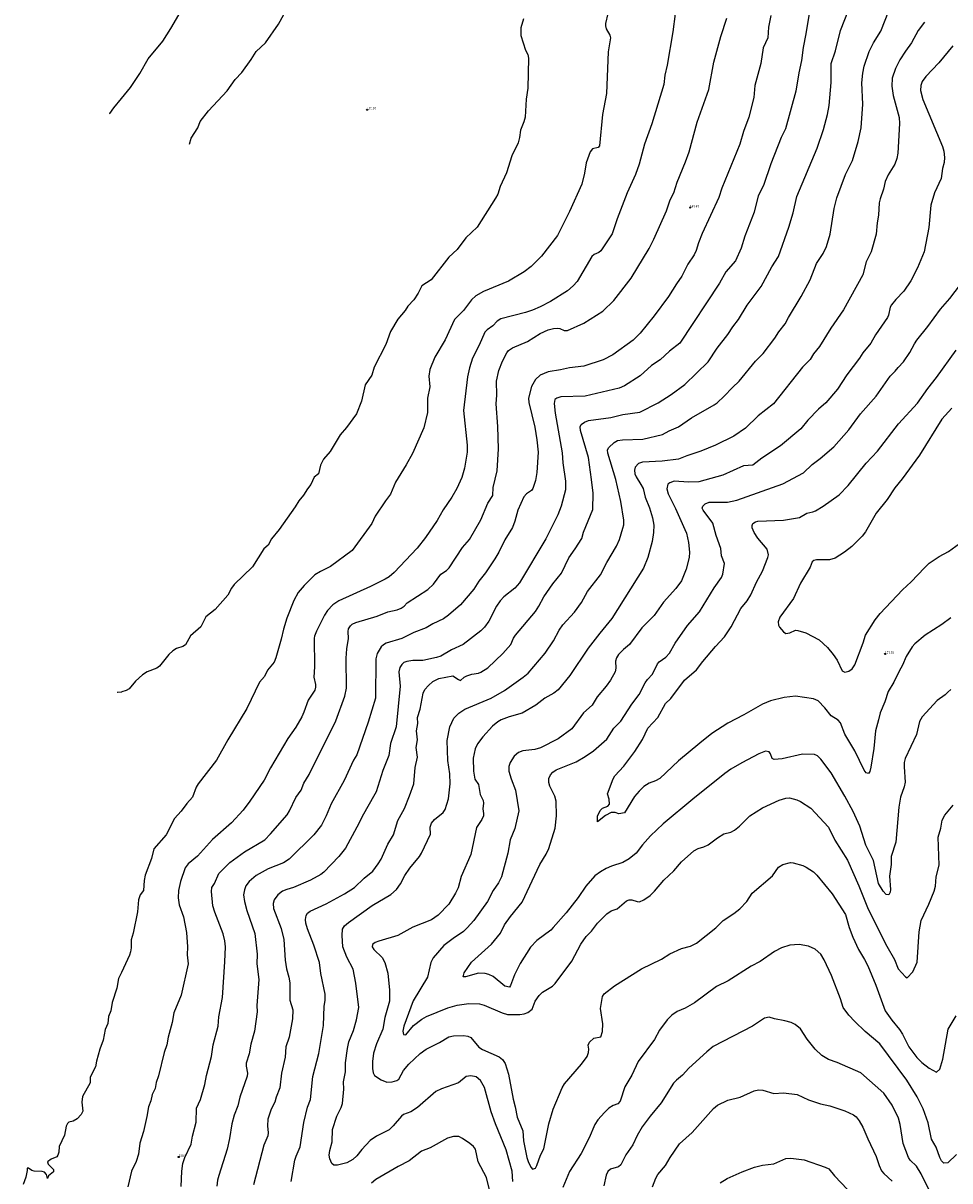
# Model space of a CAD drawing. Units: metres. Extents: x 586619 to 593422, y 4784412 to 4797210.
# Drawn here: x 587867 to 588127, y 4791300 to 4791625 of the extents above; entities that cross this region are included whole.
import ezdxf

# ---------------------------------------------------------------- set-up
doc = ezdxf.new("R2010")
doc.units = ezdxf.units.M
doc.header["$LTSCALE"] = 0.5
doc.layers.get('0').update_dxf_attribs({"linetype": 'CONTINUOUS'})
for name, color, linetype in [('031006', 9, 'CONTINUOUS'), ('032001', 34, 'CONTINUOUS'), ('032011', 24, 'CONTINUOUS'), ('033006', 9, 'CONTINUOUS')]:
    doc.layers.add(name, color=color, linetype=linetype)
doc.styles.get("Standard").update_dxf_attribs({"font": 'ROMANS.shx', "width": 0.8, "height": 0.75})

# ---------------------------------------------------------------- blocks, each defined once
blk = doc.blocks.new('COTAP')
at = {"color": 0}
blk.add_circle((0, 0), 0.3, dxfattribs=at)

msp = doc.modelspace()

# ---------------------------------------------------------------- linework, layer by layer
at = {"layer": '032001'}
for points, elevation in [([(587913.3, 4791590.62), (587913.82, 4791592.35), (587915.7, 4791595.21), (587916.34, 4791597.02), (587918.66, 4791600.05), (587923.87, 4791605.66), (587926.13, 4791608.78), (587928, 4791610.8), (587930.66, 4791614.42), (587932.05, 4791616.65), (587934.63, 4791619.15), (587938.35, 4791624.4), (587943.24, 4791633.45)], 165), ([(588087.61, 4791629.07), (588086.39, 4791621.61), (588085.59, 4791617.83), (588085.17, 4791614.18), (588084.4, 4791610.72), (588083.54, 4791605.51), (588080.64, 4791594.96), (588079.44, 4791592.57), (588076.54, 4791585.11), (588074.48, 4791579.05), (588073.03, 4791576.17), (588071.86, 4791571.59), (588069.27, 4791564.81), (588068.21, 4791561.46), (588066.66, 4791557.94), (588063.93, 4791554.83), (588062.11, 4791551.59), (588051.02, 4791534.74), (588048.11, 4791532.51), (588045.52, 4791530.07), (588043.06, 4791528.48), (588039.88, 4791525.59), (588035.46, 4791522.8), (588033.92, 4791522.15), (588024.45, 4791519.85), (588017.59, 4791519.71), (588016.44, 4791519.37), (588015.92, 4791518.95), (588015.69, 4791517.87), (588015.96, 4791515.11), (588017.97, 4791504.02), (588018.11, 4791501.13), (588018.91, 4791495.98), (588018.94, 4791493.57), (588017.68, 4791488.98), (588016.78, 4791486.54), (588013.42, 4791479.85), (588005.95, 4791467.5), (588004.66, 4791465.98), (588001.58, 4791463.51), (588000.57, 4791462.46), (587999.53, 4791460.93), (587997.36, 4791456.72), (587996.14, 4791455.01), (587995.14, 4791454.02), (587990.14, 4791450.13), (587986.86, 4791448.65), (587983.94, 4791446.91), (587982.69, 4791446.48), (587978.87, 4791445.7), (587975.99, 4791445.65), (587974.34, 4791445.42), (587973.55, 4791445.11), (587972.92, 4791444.55), (587972.39, 4791443.66), (587972.08, 4791442.52), (587972.47, 4791438.48), (587971.38, 4791427.06), (587969.76, 4791422.32), (587969.31, 4791419), (587967.63, 4791414.75), (587965.71, 4791408.82), (587965.02, 4791407.44), (587962.19, 4791402.51), (587960.35, 4791398.83), (587957.12, 4791393.01), (587955.29, 4791390.67), (587951.04, 4791386.18), (587950.17, 4791385.54), (587947.26, 4791383.97), (587942.5, 4791381.88), (587940.66, 4791381.38), (587939.48, 4791380.87), (587938.1, 4791379.87), (587937.09, 4791378.49), (587936.82, 4791377.4), (587936.93, 4791375.98), (587939.08, 4791370.45), (587939.82, 4791367.28), (587940.2, 4791361.48), (587940.56, 4791359.05), (587941.21, 4791356.78), (587941.47, 4791355.18), (587941.46, 4791350.27), (587942.32, 4791347.59), (587942.21, 4791345.02), (587941.28, 4791339.91), (587940.41, 4791337.13), (587940.16, 4791334.32), (587939.13, 4791329.79), (587938.67, 4791325.68), (587937.63, 4791323.05), (587937.31, 4791321.63), (587936.23, 4791319.65), (587935.36, 4791316.85), (587935.26, 4791314.97), (587935.46, 4791313.04), (587935.33, 4791312.2), (587934.25, 4791309.53), (587931.32, 4791298.38)], 140), ([(587941.9, 4791299.36), (587942.93, 4791305.34), (587943.26, 4791306.46), (587944.44, 4791309.09), (587945.45, 4791315.9), (587946.44, 4791320.19), (587947.34, 4791322.38), (587947.99, 4791328.81), (587949.66, 4791335.35), (587950.92, 4791343.16), (587951.19, 4791348.64), (587951.44, 4791350.18), (587951.43, 4791351.99), (587950.22, 4791357.81), (587949.8, 4791360.9), (587948.23, 4791365.76), (587946.46, 4791370.34), (587946, 4791371.92), (587945.88, 4791372.9), (587946.05, 4791374.07), (587946.47, 4791374.73), (587947.25, 4791375.28), (587951.71, 4791377.29), (587956.88, 4791380.15), (587959.63, 4791381.95), (587962.35, 4791384.57), (587964.77, 4791386.5), (587966.35, 4791388.56), (587967.17, 4791389.91), (587969.02, 4791394.08), (587970.57, 4791396.72), (587971.82, 4791400.72), (587973.67, 4791404.06), (587975.14, 4791407.68), (587976.29, 4791411.06), (587976.71, 4791415.64), (587977.35, 4791418.51), (587977, 4791421.22), (587977.32, 4791423.35), (587977.1, 4791425.94), (587977.44, 4791427.99), (587977.39, 4791429.65), (587978.1, 4791432), (587978.94, 4791436.47), (587979.44, 4791437.48), (587980.44, 4791438.69), (587981.68, 4791439.79), (587983.3, 4791440.63), (587987.27, 4791441.34), (587988.86, 4791440.29), (587989.45, 4791440.06), (587990.44, 4791440.94), (587991.23, 4791441.34), (587992.56, 4791441.85), (587994.46, 4791442.11), (587995.09, 4791442.4), (587997.08, 4791443.64), (588001.29, 4791447.61), (588003.54, 4791450.12), (588004.29, 4791451.95), (588004.83, 4791452.75), (588010.49, 4791459.4), (588011.43, 4791460.88), (588012.82, 4791463.58), (588015.38, 4791467.2), (588017.73, 4791470.16), (588019.82, 4791474.51), (588021.64, 4791476.99), (588023.48, 4791479.9), (588023.95, 4791481.75), (588026.53, 4791488.09), (588026.65, 4791492.7), (588026.22, 4791496.54), (588025.33, 4791502.66), (588023.15, 4791510.3), (588023.06, 4791511.26), (588023.34, 4791511.92), (588024.21, 4791512.56), (588025.35, 4791513.07), (588031.58, 4791513.94), (588034.96, 4791514.75), (588039.81, 4791515.44), (588044.92, 4791518.04), (588048.59, 4791520.36), (588052.42, 4791523.16), (588058.99, 4791529.52), (588061.48, 4791533.33), (588064.51, 4791537.18), (588065.9, 4791539.39), (588067.48, 4791541.42), (588069.9, 4791545.42), (588073.79, 4791550.7), (588076.86, 4791556.21), (588078.68, 4791559.11), (588081.61, 4791567.38), (588082.78, 4791571.34), (588083.87, 4791575.99), (588089.59, 4791589.53), (588091.34, 4791594.74), (588092.48, 4791598.97), (588092.92, 4791601.52), (588093.44, 4791608), (588093.5, 4791613.29), (588094.66, 4791616.83), (588096.13, 4791622.6), (588099.53, 4791631.43)], 135), ([(588030.74, 4791627.31), (588030.11, 4791624.59), (588030.08, 4791623.91), (588030.31, 4791623.01), (588031.33, 4791621.3), (588031.56, 4791620.51), (588030.88, 4791616.61), (588030.38, 4791604.87), (588029.24, 4791599.04), (588028.48, 4791590.23), (588028.05, 4791589.75), (588026.49, 4791589.31), (588025.79, 4791588.54), (588024.69, 4791585.39), (588024.26, 4791582.49), (588023.48, 4791579.46), (588020.02, 4791571.78), (588016.63, 4791565.04), (588012.16, 4791559.24), (588009.25, 4791556.27), (588007.25, 4791554.79), (588002.88, 4791552.2), (587995.88, 4791549.33), (587993.71, 4791548.07), (587992.49, 4791546.99), (587990.23, 4791543.97), (587987.73, 4791541.45), (587985.13, 4791535.74), (587982.23, 4791530.86), (587980.8, 4791527.38), (587980.51, 4791525.53), (587980.77, 4791522.52), (587980.2, 4791519.29), (587980.18, 4791515.3), (587979.09, 4791510.99), (587975.96, 4791503.8), (587974.21, 4791500.65), (587971.14, 4791495.76), (587969.8, 4791492.35), (587968.35, 4791490.53), (587965.44, 4791486.17), (587964.56, 4791484.12), (587959.02, 4791476.57), (587952.89, 4791472.06), (587950.09, 4791470.65), (587948.57, 4791469.7), (587945.53, 4791466.69), (587943.88, 4791464.75), (587942.67, 4791462.49), (587940.67, 4791457.59), (587939.7, 4791454.48), (587939.07, 4791451.62), (587937.59, 4791446.37), (587937.15, 4791445.21), (587935.27, 4791442.93), (587934.37, 4791441.13), (587933.01, 4791439.6), (587929.4, 4791432.19), (587924.09, 4791423.43), (587920.93, 4791417.67), (587915.8, 4791411.03), (587915.24, 4791410.12), (587914.14, 4791407.31), (587912.56, 4791405.53), (587911.03, 4791403.32), (587909.09, 4791401.27), (587906.74, 4791396.74), (587903.31, 4791392.77), (587902.69, 4791390.07), (587900.86, 4791385.39), (587900.59, 4791383.9), (587900.43, 4791381.12), (587899.46, 4791379.82), (587899, 4791378.48), (587898.75, 4791375.09), (587897.52, 4791369.1), (587896.92, 4791367.22), (587896.95, 4791365), (587896.78, 4791363.82), (587896.47, 4791362.88), (587894.21, 4791358.07), (587893.39, 4791356.32), (587892.95, 4791353.65), (587891.62, 4791349.59), (587891.29, 4791347.29), (587890.6, 4791345.69), (587890.41, 4791343.76), (587889.65, 4791342), (587889.13, 4791339.04), (587888.2, 4791336.53), (587887.26, 4791333.12), (587886.98, 4791331.54), (587885.46, 4791328.65), (587885.41, 4791327.06), (587883.25, 4791323.22), (587883.09, 4791321.68), (587883.38, 4791319.09), (587882.94, 4791318.14), (587881.8, 4791316.98), (587880.64, 4791316.3), (587879.47, 4791316.06), (587879.05, 4791315.63), (587878.74, 4791314.89), (587878.21, 4791312.4), (587876.73, 4791309.18), (587876.63, 4791307.64), (587876.39, 4791306.73), (587876.06, 4791306.32), (587874.47, 4791305.6), (587873.44, 4791304.91), (587873.63, 4791304.23), (587875.2, 4791302.76), (587875.15, 4791302.07), (587873.76, 4791300.92), (587873.43, 4791300.17), (587873.18, 4791301.36), (587872.67, 4791301.98), (587871.96, 4791302.16), (587869.75, 4791302.23), (587869.05, 4791302.44), (587868.1, 4791303.11), (587867.73, 4791303.1), (587867.76, 4791302.46), (587867.35, 4791300.55), (587866.64, 4791298.5)], 160), ([(587890.88, 4791599.14), (587890.95, 4791599.29), (587892.08, 4791600.89), (587894.21, 4791603.5), (587896.73, 4791606.59), (587899.42, 4791610.51), (587901.76, 4791614.67), (587905.81, 4791619.63), (587908.11, 4791623.15), (587910.31, 4791626.99)], 160), ([(588007.11, 4791625.83), (588006.34, 4791623.35), (588006.4, 4791621.14), (588007.71, 4791617.06), (588008.35, 4791615.8), (588008.5, 4791614.78), (588008.32, 4791606.4), (588007.9, 4791603.33), (588007.53, 4791598.22), (588007.22, 4791596.97), (588006.26, 4791594.63), (588006.01, 4791592.56), (588005.62, 4791591.07), (588003.84, 4791587.38), (588002.31, 4791582.62), (588000.58, 4791578.75), (587999.86, 4791576.63), (587999.28, 4791575.53), (587994.09, 4791567.31), (587990.92, 4791564.38), (587988.5, 4791561.05), (587986.14, 4791558.92), (587981.14, 4791552.58), (587978.53, 4791550.84), (587977.53, 4791548.81), (587976.35, 4791546.97), (587974.63, 4791545.19), (587973.91, 4791543.98), (587971.78, 4791541.49), (587969.73, 4791538.07), (587968.48, 4791534.37), (587965.22, 4791528.04), (587964.53, 4791525.77), (587962.69, 4791523.04), (587961.58, 4791518.51), (587960.18, 4791514.98), (587957.45, 4791511.14), (587955.63, 4791509), (587952.82, 4791504.38), (587950.96, 4791502.21), (587950.11, 4791500.48), (587949.55, 4791498.12), (587948.32, 4791497.15), (587947.43, 4791495.1), (587946.44, 4791493.88), (587945.37, 4791492.12), (587943.99, 4791490.47), (587942.99, 4791488.78), (587938.54, 4791482.49), (587936.32, 4791479.87), (587935.38, 4791478.03), (587934.18, 4791477.02), (587931.06, 4791472), (587925.92, 4791466.97), (587925.17, 4791465.98), (587924.09, 4791464.02), (587920.5, 4791460.03), (587917.94, 4791457.9), (587916.51, 4791455.13), (587913.61, 4791452.6), (587912.21, 4791450.09), (587911.44, 4791449.61), (587909.68, 4791449), (587908.64, 4791448.42), (587907.53, 4791447.35), (587904.93, 4791444.03), (587904.18, 4791443.53), (587901.45, 4791442.44), (587900.16, 4791441.67), (587898.14, 4791439.9), (587896.41, 4791437.71), (587895.6, 4791437.21), (587894.32, 4791436.83), (587894.21, 4791436.82), (587893.12, 4791436.7), (587893, 4791436.71)], 165), ([(588049.64, 4791627.29), (588049, 4791622.24), (588047.46, 4791612.84), (588046.79, 4791610.08), (588046.5, 4791607.42), (588043.16, 4791596.36), (588041.08, 4791590.65), (588039.58, 4791585.05), (588038.51, 4791582.19), (588036.19, 4791576.96), (588033.43, 4791569.71), (588032.01, 4791565.51), (588028.82, 4791560.7), (588028.24, 4791560.23), (588026.92, 4791559.7), (588026.27, 4791559.14), (588022.13, 4791552.06), (588021.04, 4791550.87), (588019.47, 4791549.52), (588014.68, 4791546.52), (588011.81, 4791544.97), (588009.61, 4791544.01), (588007.65, 4791543.36), (588000.75, 4791541.61), (587999.72, 4791540.94), (587998.47, 4791539.63), (587996.87, 4791538.53), (587996.25, 4791537.91), (587994.62, 4791534.19), (587992.79, 4791530.58), (587991.94, 4791527.83), (587991.41, 4791525.37), (587990.26, 4791515.88), (587991.32, 4791506.12), (587991.28, 4791504.18), (587990.56, 4791499.67), (587989.75, 4791497.05), (587988.35, 4791493.98), (587986.97, 4791491.53), (587984.51, 4791488.01), (587982.86, 4791485.02), (587979.59, 4791480.25), (587977.23, 4791477.24), (587970.78, 4791470.4), (587969.36, 4791469.18), (587968.3, 4791468.51), (587964.16, 4791466.44), (587955.29, 4791462.44), (587953.55, 4791461.26), (587952.12, 4791459.72), (587951.28, 4791458.39), (587949.01, 4791453.9), (587948.45, 4791452.49), (587948.34, 4791451.9), (587948.43, 4791443.93), (587948.23, 4791440.95), (587948.73, 4791438.88), (587948.75, 4791438.21), (587948.49, 4791437.31), (587946.63, 4791434.57), (587945.48, 4791431.14), (587944.85, 4791429.8), (587943.2, 4791426.92), (587940.93, 4791423.75), (587936.05, 4791415.49), (587934.3, 4791412.09), (587930.29, 4791406.17), (587928.41, 4791403.66), (587925.13, 4791400.04), (587919.75, 4791395.37), (587915.56, 4791390.73), (587912.94, 4791388.57), (587912.14, 4791387.4), (587910.78, 4791383.62), (587910.24, 4791381.09), (587910.12, 4791379.06), (587910.41, 4791377.03), (587911.62, 4791373.67), (587912.53, 4791369.24), (587912.77, 4791365.27), (587912.7, 4791363), (587912.92, 4791360.46), (587910.98, 4791351.68), (587908.94, 4791346.76), (587908.43, 4791344.02), (587907.33, 4791339.93), (587907.01, 4791337.73), (587906.27, 4791335.56), (587904.65, 4791328.99), (587904, 4791327.18), (587903.71, 4791325.45), (587902.86, 4791323.79), (587902.44, 4791321.99), (587901.79, 4791320.3), (587901.36, 4791317.59), (587900.43, 4791313.44), (587899.43, 4791310.17), (587898.98, 4791307.02), (587898.34, 4791304.93), (587897.1, 4791302.27), (587896.01, 4791297.82)], 155), ([(588076.56, 4791626.8), (588075.85, 4791623.53), (588075.66, 4791620.48), (588074.37, 4791617.69), (588073.72, 4791613.29), (588072.04, 4791607.13), (588071.76, 4791603.77), (588070.41, 4791598.24), (588068.91, 4791594.18), (588067.86, 4791590.68), (588062.81, 4791578.26), (588061.94, 4791575.69), (588057.23, 4791565.62), (588056.2, 4791562.93), (588055.6, 4791560.79), (588055.03, 4791559.58), (588053.23, 4791556.98), (588051.53, 4791553.56), (588050.03, 4791551.46), (588047.83, 4791547.93), (588043.78, 4791542.5), (588039.9, 4791537.63), (588037.92, 4791535.63), (588032.22, 4791531.46), (588029.45, 4791530.13), (588024, 4791528.32), (588020.03, 4791527.83), (588017.52, 4791527.26), (588014.04, 4791526.73), (588011.78, 4791525.79), (588010.44, 4791524.59), (588009.31, 4791522.58), (588008.49, 4791519.31), (588008.57, 4791518.13), (588010.28, 4791511.21), (588010.86, 4791507.59), (588011.2, 4791504.2), (588010.87, 4791498.44), (588010.44, 4791496.21), (588009.75, 4791493.99), (588009.36, 4791493.37), (588007.96, 4791492.48), (588007.21, 4791491.59), (588005.48, 4791487.86), (588004.71, 4791484.84), (588004.01, 4791483.05), (588001.86, 4791479.51), (588000.21, 4791476.07), (587999.1, 4791474.21), (587996.42, 4791470.24), (587994.59, 4791467.99), (587993.2, 4791465.71), (587989.44, 4791461.32), (587986.08, 4791458.41), (587984.64, 4791457.38), (587981.67, 4791455.98), (587979.74, 4791454.84), (587976.3, 4791453.52), (587972.96, 4791451.83), (587968.51, 4791450.5), (587967.76, 4791450.07), (587967.17, 4791449.46), (587966.01, 4791447.67), (587965.62, 4791446.09), (587965.51, 4791435.06), (587963.5, 4791428.33), (587960.33, 4791419.22), (587959.35, 4791417.69), (587956.72, 4791411.99), (587953.14, 4791405.46), (587951.74, 4791402.04), (587950.41, 4791399.43), (587948.24, 4791396.68), (587941.36, 4791389.87), (587939.77, 4791388.84), (587935.46, 4791387.13), (587932.04, 4791385.32), (587930.1, 4791383.6), (587929.19, 4791382.35), (587928.76, 4791381.3), (587928.53, 4791379.89), (587928.74, 4791377.98), (587929.41, 4791375.5), (587931.67, 4791368.96), (587932.31, 4791363.17), (587932.25, 4791360.52), (587932.77, 4791356.04), (587932.24, 4791348.77), (587932.29, 4791346.98), (587931.62, 4791341.57), (587930.57, 4791337.88), (587930.06, 4791335.2), (587929.25, 4791332.6), (587929.24, 4791331.74), (587929.62, 4791329.8), (587929.49, 4791328.92), (587927.43, 4791323.04), (587926.91, 4791320.58), (587925.84, 4791317.94), (587925.23, 4791315.56), (587924.58, 4791311.4), (587923.92, 4791308.45), (587921.55, 4791301.04), (587921.23, 4791299.75), (587921.05, 4791298.06)], 145), ([(588004.12, 4791299.36), (588003.9, 4791302.23), (588002.28, 4791308.26), (587999.26, 4791315.53), (587998.01, 4791318.94), (587996.16, 4791325.72), (587995.02, 4791327.7), (587993.79, 4791328.71), (587992.35, 4791329.02), (587991.04, 4791328.88), (587988.85, 4791327.02), (587984.08, 4791325.39), (587982.49, 4791324.61), (587977.34, 4791320.1), (587975.47, 4791318.92), (587973.46, 4791318.13), (587972.88, 4791317.72), (587970.54, 4791314.97), (587969.39, 4791313.86), (587965.85, 4791312.13), (587964.06, 4791310.9), (587961.7, 4791308.35), (587960.3, 4791306.53), (587959.19, 4791305.52), (587957.51, 4791304.63), (587954.88, 4791303.91), (587953.84, 4791303.95), (587953.28, 4791304.45), (587952.72, 4791305.69), (587952.55, 4791306.75), (587952.7, 4791308.07), (587953.43, 4791310.46), (587953.5, 4791313.97), (587954.7, 4791317.68), (587955.95, 4791320.17), (587956.33, 4791321.28), (587956.64, 4791325.26), (587956.56, 4791327.35), (587957.12, 4791330.2), (587957.15, 4791332.65), (587957.66, 4791336.74), (587958.1, 4791338.56), (587959.42, 4791341.74), (587960.18, 4791344.72), (587960.84, 4791348.24), (587960.06, 4791355.08), (587959.29, 4791359.02), (587957.48, 4791362.34), (587956.36, 4791365.29), (587956.18, 4791368.41), (587956.33, 4791370.22), (587956.87, 4791371.18), (587957.97, 4791372.12), (587964.59, 4791376.86), (587969.89, 4791379.96), (587971.42, 4791381.33), (587972.6, 4791382.98), (587973.8, 4791385.28), (587975.17, 4791387.34), (587977.89, 4791390.61), (587978.5, 4791391.55), (587980.96, 4791396.9), (587980.89, 4791398.82), (587981.31, 4791399.94), (587982.09, 4791400.99), (587984.55, 4791402.97), (587985.16, 4791403.78), (587986.04, 4791406.8), (587986.49, 4791411.03), (587986.43, 4791413.85), (587985.88, 4791417.59), (587985.69, 4791423.24), (587986.45, 4791427.02), (587987.55, 4791429.43), (587988.97, 4791430.91), (587990.59, 4791431.97), (587998, 4791435.05), (588001.78, 4791437.22), (588007.03, 4791440.94), (588008.38, 4791442.12), (588013.18, 4791447.77), (588015.53, 4791451.2), (588017.1, 4791454.16), (588018.12, 4791455.71), (588021.42, 4791459.23), (588023.38, 4791461.97), (588025.09, 4791465.04), (588028.76, 4791469.72), (588030.49, 4791473.23), (588033.26, 4791477.75), (588034.08, 4791479.66), (588035.03, 4791482.8), (588035.24, 4791483.81), (588035.27, 4791485.08), (588034.42, 4791490.29), (588033, 4791496.51), (588030.77, 4791503.85), (588030.71, 4791504.79), (588031.07, 4791505.45), (588032.53, 4791506.91), (588033.47, 4791507.47), (588034.9, 4791507.65), (588040.6, 4791507.84), (588046.15, 4791509.15), (588048.03, 4791510.2), (588050.66, 4791511.25), (588054.29, 4791513.8), (588060.67, 4791517.46), (588061.49, 4791518.04), (588063.48, 4791519.85), (588065.78, 4791522.32), (588067.66, 4791524.07), (588072.23, 4791529.77), (588074.4, 4791531.92), (588077.65, 4791536.19), (588078.78, 4791537.97), (588080.56, 4791540.17), (588081.51, 4791542.02), (588085.04, 4791547.85), (588087.56, 4791552.55), (588089.32, 4791557.12), (588091.28, 4791560), (588092.19, 4791561.93), (588093.17, 4791565.39), (588094.29, 4791572.58), (588095.06, 4791575.61), (588097.55, 4791582.11), (588099.51, 4791586.07), (588101.05, 4791591.37), (588101.91, 4791595.21), (588102.4, 4791601.88), (588102.13, 4791607.87), (588102.36, 4791610.6), (588102.76, 4791612.6), (588104.19, 4791616.72), (588105.35, 4791619.09), (588107.42, 4791622.39), (588109.68, 4791628.1)], 130), ([(588127.66, 4791618.31), (588123.71, 4791613.48), (588120.03, 4791609.67), (588119.06, 4791608.23), (588118.66, 4791607.13), (588118.58, 4791605.7), (588119.22, 4791603.18), (588124.76, 4791589.98), (588125.1, 4791588.66), (588125.29, 4791586.93), (588125.18, 4791585.48), (588124.76, 4791583.8), (588124.38, 4791581.05), (588122.5, 4791576.99), (588121.45, 4791573.49), (588120.86, 4791567.26), (588119.59, 4791560.42), (588117.73, 4791555.93), (588115.82, 4791552.31), (588113.89, 4791549.39), (588111.6, 4791547.01), (588110.4, 4791545.51), (588110.08, 4791544.87), (588109.56, 4791542.6), (588109.28, 4791542.01), (588105.92, 4791537.09), (588104.59, 4791534.8), (588102.35, 4791532.03), (588101.42, 4791530.57), (588097.88, 4791525.93), (588095.25, 4791521.82), (588091.95, 4791518.03), (588089.94, 4791516.24), (588086.92, 4791513.14), (588084.92, 4791510.69), (588079.26, 4791505.92), (588074.06, 4791502.5), (588071.48, 4791500.56), (588068.86, 4791500.31), (588063.06, 4791497.67), (588056.35, 4791495.88), (588053.41, 4791495.72), (588049.41, 4791495.99), (588048.16, 4791495.58), (588047.58, 4791495.14), (588047.39, 4791493.92), (588047.69, 4791492.48), (588049.79, 4791488.38), (588052.44, 4791482.49), (588052.86, 4791481.38), (588053.39, 4791478.83), (588053.72, 4791476.13), (588053.65, 4791474.56), (588052.8, 4791471.29), (588051.43, 4791468.04), (588049.9, 4791465.88), (588046.39, 4791462.02), (588043.79, 4791458.26), (588040.34, 4791454.8), (588036.88, 4791450.18), (588035.14, 4791448.79), (588033.8, 4791447.32), (588033.25, 4791446.45), (588032.93, 4791445.51), (588033.03, 4791443.53), (588032.81, 4791442.53), (588031.55, 4791440.18), (588030.3, 4791438.42), (588027.78, 4791435.43), (588026.38, 4791433.14), (588023.95, 4791431), (588020.71, 4791426.52), (588016.87, 4791423.65), (588011.92, 4791421.12), (588010.25, 4791420.72), (588006.88, 4791420.29), (588005.74, 4791419.86), (588004.48, 4791418.76), (588003.36, 4791417.03), (588002.97, 4791415.89), (588002.99, 4791414.58), (588003.62, 4791412.44), (588004.9, 4791409.23), (588005.76, 4791403.47), (588004.67, 4791398.48), (588003.38, 4791395.32), (588002.72, 4791391.6), (588000.89, 4791384.93), (588000.05, 4791383.19), (587998.55, 4791381.08), (587997.02, 4791377.98), (587993.16, 4791372.64), (587991.32, 4791370.55), (587990.23, 4791369.55), (587987.37, 4791367.62), (587984.77, 4791365.64), (587981.72, 4791362.2), (587981.13, 4791360.88), (587980.15, 4791356.72), (587976.12, 4791350.12), (587973.49, 4791343.02), (587973.25, 4791341.6), (587973.41, 4791340.68), (587974.11, 4791340.59), (587976.26, 4791343.14), (587978.59, 4791344.94), (587979.88, 4791345.71), (587985.82, 4791348.09), (587988.45, 4791348.9), (587991.75, 4791349.34), (587994.76, 4791349.26), (587996.04, 4791348.9), (588001.14, 4791346.69), (588002.6, 4791346.28), (588006.03, 4791346.23), (588007.27, 4791346.42), (588008.28, 4791346.79), (588009.52, 4791347.8), (588010.37, 4791349.99), (588011.5, 4791351.63), (588012.48, 4791352.55), (588015.21, 4791354.25), (588016, 4791355), (588020.64, 4791361.23), (588023.21, 4791365.98), (588024.72, 4791368.2), (588026.15, 4791369.65), (588027.88, 4791371.87), (588030.52, 4791374.51), (588031.72, 4791375.36), (588033.38, 4791375.95), (588036.01, 4791378.22), (588036.77, 4791378.47), (588037.56, 4791378.46), (588039.02, 4791377.97), (588039.69, 4791377.94), (588040.86, 4791378.44), (588042.65, 4791379.68), (588043.9, 4791380.85), (588046.51, 4791383.96), (588049.3, 4791386.6), (588051.46, 4791389.09), (588054.93, 4791392.18), (588056.18, 4791392.87), (588057.78, 4791393.35), (588058.92, 4791393.88), (588061.57, 4791395.86), (588063.34, 4791396.95), (588065.27, 4791397.47), (588066.32, 4791398.04), (588067.75, 4791399.18), (588070.64, 4791402.08), (588074.2, 4791404.32), (588078.89, 4791406.45), (588080.74, 4791407.05), (588081.78, 4791407.13), (588083.81, 4791406.56), (588084.91, 4791406.06), (588087.81, 4791404.18), (588092.75, 4791398.85), (588094.53, 4791395.18), (588098.07, 4791389.56), (588101.29, 4791382.38), (588103.88, 4791375.81), (588109.14, 4791365.41), (588111.29, 4791361.7), (588112.33, 4791359.11), (588114.31, 4791356.79), (588114.84, 4791356.59), (588116.41, 4791358.25), (588117.59, 4791360.93), (588118.17, 4791369.49), (588118.76, 4791372.68), (588120.89, 4791377.2), (588122.41, 4791380.89), (588122.79, 4791382.27), (588122.98, 4791384.91), (588123.82, 4791388.21), (588123.56, 4791396.02), (588124.31, 4791398.54), (588124.67, 4791400.8), (588125.37, 4791402.25), (588127.75, 4791405)], 120), ([(588127.1, 4791437.51), (588126.19, 4791436.79), (588125.46, 4791436.01), (588123.24, 4791434.48), (588119.01, 4791429.84), (588118.3, 4791428.53), (588117.42, 4791424.85), (588114.3, 4791418.17), (588114, 4791417.06), (588113.95, 4791415.76), (588114.24, 4791411.54), (588113.97, 4791410.2), (588112.97, 4791407.28), (588112.48, 4791404.48), (588111.61, 4791394.64), (588110.36, 4791390.59), (588110.28, 4791388.35), (588109.84, 4791385.06), (588110.14, 4791381.37), (588110.02, 4791380.6), (588109.65, 4791379.85), (588108.95, 4791379.98), (588108.1, 4791380.87), (588106.77, 4791383.06), (588105.38, 4791389.46), (588103.26, 4791393.79), (588101.52, 4791399.12), (588099.64, 4791403.28), (588097.35, 4791407.59), (588093.45, 4791414.08), (588090.59, 4791417.93), (588089.6, 4791418.92), (588088.84, 4791419.29), (588085.45, 4791419.4), (588079.72, 4791418.04), (588077.52, 4791417.87), (588076.93, 4791418.17), (588076.43, 4791419.5), (588076.04, 4791420.06), (588075.06, 4791420.21), (588073.15, 4791419.5), (588068.36, 4791416.96), (588065.35, 4791415.17), (588063.66, 4791413.95), (588054.6, 4791406.76), (588046.31, 4791399.8), (588042.72, 4791396.41), (588040.5, 4791393.86), (588038.77, 4791391.52), (588036.79, 4791389.98), (588035.02, 4791388.94), (588031.77, 4791387.9), (588030.27, 4791387.27), (588028.68, 4791386.34), (588027.17, 4791385.19), (588024.64, 4791382.32), (588022.48, 4791379.11), (588019.13, 4791374.78), (588015.46, 4791370.66), (588014.81, 4791369.98), (588010.87, 4791367.02), (588009.08, 4791365.12), (588006.13, 4791360.55), (588004.58, 4791357.35), (588003.5, 4791354.39), (588003.19, 4791353.96), (588001.84, 4791354.2), (587998.57, 4791356.9), (587997.35, 4791357.49), (587996.31, 4791357.79), (587994.44, 4791357.88), (587990.81, 4791356.82), (587990.21, 4791356.87), (587990.49, 4791357.95), (587992.46, 4791360.97), (587998.11, 4791366.01), (588000.61, 4791369.05), (588001.76, 4791371.39), (588003.46, 4791373.76), (588006.73, 4791377.79), (588011.72, 4791388.36), (588013.46, 4791391.24), (588014.26, 4791392.9), (588016.04, 4791398.58), (588016.37, 4791402), (588016.27, 4791406.21), (588015.86, 4791407.54), (588014.52, 4791410.36), (588014.25, 4791411.44), (588014.25, 4791412.54), (588014.66, 4791413.59), (588015.3, 4791414.32), (588016.24, 4791414.95), (588021.88, 4791417.24), (588024.46, 4791418.69), (588026.77, 4791420.33), (588030.48, 4791423.57), (588032.48, 4791426.66), (588034.44, 4791428.62), (588037.5, 4791433.44), (588039.61, 4791436.08), (588041.22, 4791439.43), (588041.89, 4791440.37), (588043.31, 4791441.87), (588044.73, 4791444.73), (588045.24, 4791445.31), (588047.02, 4791446.6), (588048.13, 4791447.7), (588049.64, 4791450.49), (588053.17, 4791455.48), (588056.48, 4791459.3), (588060.64, 4791466.1), (588062.69, 4791468.93), (588063.03, 4791469.95), (588063.49, 4791472.94), (588062.66, 4791475.06), (588062.49, 4791477.08), (588061.17, 4791480.75), (588060.22, 4791484.21), (588057.51, 4791487.85), (588057.29, 4791488.44), (588057.41, 4791489.03), (588058.1, 4791489.7), (588059.24, 4791490.17), (588064.4, 4791490.14), (588066.97, 4791490.66), (588079.91, 4791495.32), (588085.68, 4791498.36), (588088.11, 4791500.74), (588090.44, 4791502.38), (588094.27, 4791505.7), (588098.44, 4791510.43), (588101.76, 4791514.91), (588106.11, 4791519.86), (588110, 4791525.5), (588111.45, 4791526.88), (588112.25, 4791527.98), (588113.78, 4791529.56), (588115.61, 4791532.14), (588116.84, 4791534.6), (588117.53, 4791535.64), (588120.64, 4791539.43), (588124.13, 4791544.29), (588126.76, 4791547.29), (588129.81, 4791551.21)], 115), ([(588127.04, 4791457.67), (588124.53, 4791455.81), (588119.88, 4791452.82), (588116.94, 4791450.37), (588116.18, 4791449.49), (588114.52, 4791446.76), (588113.52, 4791444.4), (588112.56, 4791442.69), (588111.12, 4791439.54), (588109.53, 4791436.98), (588108.57, 4791434.06), (588107.2, 4791431.01), (588106.81, 4791428.97), (588105.91, 4791425.96), (588105.49, 4791420.99), (588104.66, 4791415.7), (588104.34, 4791414.45), (588103.94, 4791413.92), (588103.28, 4791414.13), (588102.74, 4791414.88), (588100.11, 4791420.32), (588097.35, 4791425.01), (588096.07, 4791428.2), (588095.41, 4791428.88), (588093.45, 4791430.13), (588091.74, 4791432.39), (588089.86, 4791434.3), (588088.54, 4791434.94), (588083.49, 4791435.65), (588080.32, 4791435.27), (588076.48, 4791434.3), (588074.23, 4791433.41), (588068.97, 4791430.4), (588064.44, 4791428.11), (588060.01, 4791425.17), (588056.59, 4791422.47), (588050.62, 4791417.5), (588045.4, 4791412.5), (588044.2, 4791411.87), (588042.4, 4791411.25), (588040.91, 4791410.28), (588039.56, 4791408.99), (588038.31, 4791407.44), (588035.48, 4791402.89), (588033.85, 4791402.59), (588032.8, 4791403), (588031.7, 4791402.99), (588030.1, 4791402.14), (588027.92, 4791400.34), (588027.85, 4791401.97), (588028.64, 4791403.56), (588029.31, 4791404.16), (588030.75, 4791404.8), (588031.26, 4791405.35), (588031.19, 4791406.68), (588030.66, 4791408.25), (588032.27, 4791412.42), (588032.73, 4791413.26), (588035.29, 4791415.95), (588038.37, 4791420.13), (588040.48, 4791423.47), (588042.05, 4791426.63), (588044.82, 4791429.67), (588046.95, 4791433.57), (588048.49, 4791435.01), (588052.29, 4791440.17), (588055.7, 4791443.01), (588057.45, 4791445.42), (588061.02, 4791449.63), (588063.57, 4791452.33), (588065.42, 4791455.08), (588068.12, 4791460.25), (588069.89, 4791462.45), (588070.91, 4791464.08), (588072.48, 4791467.71), (588074.2, 4791470.75), (588075.74, 4791474.62), (588075.9, 4791475.34), (588075.47, 4791476.92), (588072.88, 4791480.01), (588071.83, 4791481.64), (588071.3, 4791482.96), (588071.27, 4791483.59), (588071.51, 4791484.12), (588072.23, 4791484.64), (588072.9, 4791484.84), (588080.09, 4791485.11), (588084.62, 4791485.83), (588086.64, 4791487.03), (588088.32, 4791487.4), (588089.06, 4791487.73), (588091.22, 4791489.03), (588095.71, 4791492.15), (588098.21, 4791494.8), (588103.29, 4791501.11), (588106.5, 4791504.49), (588112.42, 4791512.17), (588117.71, 4791517.91), (588120.61, 4791522.07), (588123.08, 4791525.14), (588128.57, 4791532.83)], 110), ([(588127.37, 4791516.5), (588124.58, 4791513.46), (588118.27, 4791503.37), (588113.38, 4791496.64), (588111.32, 4791494.11), (588109.2, 4791490.92), (588106.12, 4791487.01), (588103.08, 4791481.83), (588102.15, 4791480.61), (588099.27, 4791477.72), (588097.22, 4791476.12), (588094.65, 4791474.45), (588093.04, 4791473.93), (588089.4, 4791473.95), (588088.64, 4791473.73), (588088.16, 4791473.36), (588087.54, 4791471.84), (588084.87, 4791467.36), (588082.87, 4791463.12), (588079.1, 4791457.82), (588078.61, 4791456.5), (588078.66, 4791455.58), (588078.97, 4791455), (588080.08, 4791453.69), (588080.72, 4791453.27), (588081.84, 4791453.46), (588083.49, 4791454.19), (588084.14, 4791454.09), (588086.35, 4791453.41), (588090.07, 4791451.48), (588092.43, 4791449.33), (588094.03, 4791447.33), (588095.12, 4791445.74), (588096.59, 4791442.8), (588097.31, 4791442.42), (588098.48, 4791442.65), (588099.36, 4791443.28), (588100.15, 4791444.42), (588102.51, 4791450.59), (588103.16, 4791452.82), (588105.86, 4791457.11), (588107.23, 4791458.87), (588113.5, 4791465.53), (588115.97, 4791467.72), (588119.64, 4791471.72), (588121.01, 4791473), (588123.83, 4791474.9), (588126.38, 4791476.24), (588129.5, 4791478.53)], 105), ([(588128.64, 4791306.96), (588126.23, 4791304.59), (588125.15, 4791304.47), (588124.46, 4791305.15), (588123.95, 4791306.06), (588122.96, 4791309.03), (588121.62, 4791311.22), (588120.68, 4791315.86), (588119.27, 4791319.78), (588117.59, 4791323.12), (588114.68, 4791327.84), (588107.14, 4791338.03), (588103.05, 4791341.52), (588100.14, 4791344.27), (588098.46, 4791346.05), (588096.89, 4791348.19), (588096.09, 4791350.69), (588093.57, 4791357.25), (588091.51, 4791361.64), (588090.57, 4791363.19), (588089.02, 4791364.62), (588087.14, 4791365.44), (588084.47, 4791365.93), (588081.92, 4791365.75), (588079.58, 4791364.97), (588077.59, 4791363.98), (588073.57, 4791361.14), (588071.05, 4791359.8), (588064.6, 4791355.68), (588061.27, 4791354.15), (588055.1, 4791349.51), (588052.5, 4791348.05), (588050.24, 4791347.06), (588048.77, 4791346.04), (588047.42, 4791344.78), (588045.29, 4791341.82), (588043.84, 4791339.28), (588039.33, 4791333.09), (588037.48, 4791329.25), (588035.55, 4791325.97), (588034.25, 4791321.96), (588033.56, 4791321.17), (588032.26, 4791320.67), (588031.1, 4791319.95), (588029.81, 4791318.74), (588027.96, 4791316.63), (588027.17, 4791315.34), (588025.54, 4791311.58), (588023.28, 4791307.22), (588019.98, 4791302.19), (588018.15, 4791297.69)], 130), ([(588121.4, 4791296.18), (588118.78, 4791301.52), (588117.46, 4791303.68), (588115.64, 4791305.35), (588115.18, 4791306.14), (588113.69, 4791310.06), (588112.85, 4791315.38), (588112.36, 4791317.1), (588110.63, 4791320.84), (588108.24, 4791324.21), (588101.83, 4791329.87), (588095.18, 4791332.73), (588092.75, 4791333.58), (588090.87, 4791334.75), (588089.02, 4791336.5), (588086.75, 4791339.36), (588084.86, 4791342.26), (588083.38, 4791343.49), (588082.23, 4791344.01), (588080.52, 4791344.49), (588077.53, 4791345.04), (588076.1, 4791345.52), (588074.78, 4791345.23), (588071.43, 4791342.96), (588060.4, 4791337.24), (588058.57, 4791335.79), (588053.48, 4791331.19), (588051.76, 4791329.24), (588050.04, 4791327.81), (588049.24, 4791326.97), (588045.79, 4791321.49), (588042.65, 4791317.67), (588040.46, 4791314.67), (588039.03, 4791312.23), (588037.84, 4791309.62), (588035.87, 4791306.81), (588034.46, 4791304), (588033.8, 4791303.45), (588031.52, 4791302.81), (588030.81, 4791302.15), (588030.32, 4791301.15), (588029.69, 4791298.18)], 135), ([(588043.32, 4791297.89), (588044.24, 4791300.33), (588044.85, 4791301.29), (588046.98, 4791303.81), (588048.24, 4791306.14), (588050.92, 4791309.95), (588054.43, 4791313.1), (588060.43, 4791319.87), (588061.61, 4791320.81), (588064.5, 4791322.21), (588067.93, 4791323.08), (588071.88, 4791324.79), (588073.11, 4791325.11), (588074.29, 4791324.99), (588077.41, 4791324.06), (588080.08, 4791324.22), (588083.89, 4791323.77), (588087.12, 4791322.29), (588090.49, 4791321.19), (588093.1, 4791320.57), (588097.33, 4791319.17), (588099.71, 4791318.11), (588100.54, 4791317.48), (588101.35, 4791316.41), (588102.37, 4791314.64), (588103.76, 4791311.3), (588106.16, 4791306.35), (588106.98, 4791303.82), (588107.65, 4791302.4), (588108.23, 4791301.6), (588110.6, 4791299.44)], 140), ([(587998.1, 4791294.81), (587996.75, 4791300.47), (587994.39, 4791304.89), (587993.59, 4791308.42), (587993.06, 4791309.22), (587992.04, 4791310.06), (587989.99, 4791311.43), (587988.92, 4791311.95), (587987.5, 4791311.98), (587985.74, 4791311.54), (587980.9, 4791308.82), (587978.5, 4791307.88), (587975.03, 4791305.16), (587971.92, 4791303.58), (587965.66, 4791299.95), (587964.46, 4791298.91)], 135), ([(588062.29, 4791298.96), (588064.25, 4791300.19), (588068.49, 4791302.08), (588071.93, 4791303.38), (588074.23, 4791303.95), (588077.34, 4791304.31), (588080.73, 4791305.8), (588082.17, 4791305.9), (588085.87, 4791305.41), (588091.77, 4791303.43), (588092.78, 4791302.87), (588094.4, 4791300.94), (588098.11, 4791297.11)], 145)]:
    msp.add_lwpolyline(points, dxfattribs=dict(at, elevation=elevation))
at = {"layer": '032011'}
for points, elevation in [([(587911.04, 4791297.94), (587911.18, 4791302.3), (587911.46, 4791304.45), (587912, 4791306.13), (587913.81, 4791309.83), (587914.19, 4791312.07), (587915.24, 4791316.05), (587915.27, 4791319.92), (587916.45, 4791322.34), (587917.66, 4791326.61), (587918.11, 4791329.09), (587919.51, 4791334.44), (587919.97, 4791337.7), (587921.42, 4791343), (587921.57, 4791345.59), (587922.57, 4791351.06), (587923.27, 4791361.08), (587923.42, 4791365.27), (587923.26, 4791366.96), (587922.79, 4791368.92), (587920.45, 4791374.99), (587919.93, 4791376.81), (587919.47, 4791380.78), (587919.56, 4791381.89), (587920.33, 4791383.02), (587921.53, 4791385.83), (587924.65, 4791388.96), (587928.8, 4791391.95), (587934.48, 4791395.35), (587936.12, 4791396.95), (587940.78, 4791402.36), (587941.44, 4791403.41), (587943.21, 4791407.24), (587944.64, 4791409.28), (587945.4, 4791411.24), (587946.9, 4791413.64), (587954.44, 4791428.68), (587956.91, 4791435.64), (587957.43, 4791437.92), (587957.3, 4791446.33), (587957.47, 4791448.94), (587957.99, 4791451.88), (587957.84, 4791453.85), (587957.99, 4791454.53), (587958.5, 4791455.43), (587958.96, 4791455.87), (587960.06, 4791456.38), (587966.05, 4791458.1), (587968.99, 4791459.34), (587971.61, 4791459.89), (587972.78, 4791460.36), (587973.56, 4791460.91), (587974.46, 4791461.82), (587980.28, 4791465.6), (587981.8, 4791467.1), (587983.92, 4791469.87), (587985.48, 4791470.96), (587986.2, 4791471.72), (587990.02, 4791477.41), (587991.91, 4791479.6), (587995.15, 4791485.16), (587997.09, 4791489.81), (587998.49, 4791492.01), (587998.58, 4791494.23), (587999.74, 4791498.97), (588000.1, 4791505.12), (587999.94, 4791511.42), (587999.44, 4791517.72), (587999.62, 4791520.2), (587999.55, 4791524.12), (588000.17, 4791527.07), (588001.23, 4791529.75), (588002.39, 4791532.09), (588002.87, 4791532.68), (588003.99, 4791533.48), (588008.25, 4791535.29), (588011.74, 4791537.49), (588014.02, 4791538.53), (588015.56, 4791538.92), (588016.76, 4791538.96), (588017.3, 4791538.87), (588018.52, 4791538.29), (588019.46, 4791538.34), (588024.04, 4791540.4), (588029.4, 4791543.77), (588032.51, 4791546.73), (588037.33, 4791553), (588042.37, 4791561.4), (588043.69, 4791563.95), (588047.21, 4791571.98), (588048.28, 4791575.02), (588049.35, 4791576.99), (588050.23, 4791580.02), (588052.61, 4791585.67), (588053.62, 4791588.54), (588055.9, 4791596.83), (588059.1, 4791605.98), (588060.58, 4791613.65), (588062.48, 4791620.9), (588064.16, 4791626.08)], 150), ([(588119.68, 4791624.96), (588117.93, 4791622.57), (588116.01, 4791619.09), (588114.31, 4791616.79), (588112.76, 4791614.33), (588111.52, 4791611.9), (588110.6, 4791609.16), (588110.53, 4791606.93), (588110.86, 4791604.33), (588112.58, 4791598.12), (588112.63, 4791596.49), (588112.2, 4791588.12), (588111.92, 4791586.63), (588111.34, 4791585.03), (588109.49, 4791582.02), (588108.62, 4791580.21), (588108.18, 4791578.07), (588107.21, 4791575.31), (588107, 4791574.21), (588106.81, 4791570.72), (588106.4, 4791568.57), (588106.08, 4791565.39), (588104.73, 4791560.47), (588103.35, 4791557.6), (588102.34, 4791554), (588096.95, 4791544.16), (588093.42, 4791539.03), (588090.23, 4791533.88), (588088.52, 4791531.83), (588087.54, 4791530.22), (588085.47, 4791528.01), (588077.26, 4791517.72), (588072.95, 4791514.34), (588069.41, 4791510.87), (588066.14, 4791508.66), (588060.98, 4791506.18), (588056.92, 4791504.46), (588052.93, 4791503.13), (588050.63, 4791502.17), (588046.05, 4791501.63), (588040.54, 4791501.4), (588039.39, 4791500.98), (588038.48, 4791500), (588038.23, 4791499.1), (588038.35, 4791498.1), (588038.69, 4791497.28), (588040.09, 4791495.12), (588040.67, 4791493.95), (588041.28, 4791491.57), (588042.46, 4791488.56), (588043.28, 4791485.76), (588043.69, 4791483.66), (588043.64, 4791481.64), (588043.24, 4791479.13), (588042.05, 4791474.6), (588040.78, 4791471.56), (588031.87, 4791457.44), (588028.51, 4791453.38), (588025.29, 4791449.14), (588020.14, 4791441.46), (588016.87, 4791437.43), (588015.62, 4791436.48), (588013.07, 4791435.1), (588010.56, 4791433.15), (588006.76, 4791430.87), (588003.09, 4791429.81), (588000.79, 4791428.99), (587999.86, 4791428.47), (587998.41, 4791427.18), (587995.68, 4791424.27), (587994.16, 4791422.28), (587993.55, 4791420.89), (587992.95, 4791418.27), (587993.06, 4791414.62), (587993.46, 4791412.31), (587994.48, 4791410.81), (587994.9, 4791408.08), (587995.79, 4791406.35), (587995.89, 4791405.57), (587995.68, 4791404.04), (587995.88, 4791402.74), (587995.83, 4791402.07), (587995.42, 4791401.02), (587993.94, 4791398.75), (587992.29, 4791391.18), (587989.58, 4791384.99), (587988.73, 4791381.78), (587988.05, 4791380.37), (587986.13, 4791377.2), (587983.19, 4791374.17), (587981.26, 4791372.87), (587976.02, 4791370.76), (587971.86, 4791368.45), (587966.46, 4791366.89), (587965.43, 4791366.45), (587964.74, 4791365.87), (587964.66, 4791365.28), (587965.06, 4791364.53), (587967.45, 4791362.29), (587968.22, 4791360.89), (587969.01, 4791357.82), (587969.47, 4791353.08), (587969.49, 4791349.98), (587968.15, 4791345.39), (587967.64, 4791342.14), (587965.82, 4791338.04), (587965.04, 4791335.4), (587964.72, 4791333.04), (587964.7, 4791331.13), (587964.89, 4791329.88), (587965.3, 4791329.12), (587967.1, 4791327.87), (587968.77, 4791327.23), (587970.24, 4791327.31), (587971.5, 4791327.7), (587972.15, 4791328.14), (587973.46, 4791330.51), (587974.95, 4791332.28), (587978.11, 4791335.31), (587979.76, 4791336.56), (587983.52, 4791338.41), (587986.11, 4791340.02), (587987.48, 4791340.25), (587990.24, 4791340.33), (587991.46, 4791340.19), (587992.36, 4791339.81), (587994.61, 4791337.04), (587995.63, 4791336.42), (588000.26, 4791334.4), (588001.22, 4791333.63), (588001.99, 4791332.49), (588002.85, 4791329.51), (588004.16, 4791322.48), (588004.79, 4791320.3), (588005.29, 4791317.41), (588006.93, 4791313.59), (588007.14, 4791310.81), (588008.08, 4791306.09), (588008.54, 4791304.72), (588009.27, 4791303.28), (588009.67, 4791302.82), (588010.48, 4791303.08), (588010.88, 4791303.83), (588011.84, 4791306.79), (588012.81, 4791308.56), (588014.22, 4791315.54), (588015.4, 4791319.65), (588017.95, 4791325.64), (588018.65, 4791326.74), (588023.4, 4791332.27), (588024.95, 4791334.49), (588025.35, 4791335.55), (588025.42, 4791336.48), (588025.28, 4791337.64), (588025.64, 4791338.52), (588026.85, 4791339.64), (588028.77, 4791340), (588029.28, 4791341.48), (588029.35, 4791343.63), (588028.68, 4791347.95), (588029.3, 4791351.27), (588029.74, 4791352.1), (588032.64, 4791354.31), (588040.19, 4791359.08), (588045.85, 4791361.76), (588048.15, 4791363.28), (588051.46, 4791364.79), (588054.03, 4791365.41), (588055.63, 4791366.33), (588061.1, 4791370.55), (588063.14, 4791372.67), (588066.11, 4791374.58), (588067.85, 4791375.93), (588069.79, 4791378.01), (588071.26, 4791380.32), (588077.04, 4791385.24), (588078.71, 4791387.65), (588079.89, 4791388.34), (588082.06, 4791388.94), (588082.85, 4791388.89), (588085.5, 4791388.1), (588086.48, 4791387.63), (588088.48, 4791386.35), (588089.5, 4791385.42), (588093.77, 4791380.14), (588097.5, 4791374.37), (588098.55, 4791370.69), (588099.57, 4791367.94), (588101.17, 4791364.52), (588102.87, 4791361.72), (588103.75, 4791359.92), (588106.02, 4791354.48), (588108.62, 4791347.3), (588110.51, 4791344.62), (588112.65, 4791342.01), (588113.5, 4791340.72), (588115.29, 4791337.22), (588117.52, 4791334.14), (588118.9, 4791332.8), (588121, 4791331.18), (588123.09, 4791330.05), (588123.98, 4791330.93), (588124.84, 4791333.68), (588126.34, 4791342.1), (588128.62, 4791345.92)], 125)]:
    msp.add_lwpolyline(points, dxfattribs=dict(at, elevation=elevation))

# ---------------------------------------------------------------- block references
at = {"layer": '031006', "xscale": 0.5, "yscale": 0.5, "zscale": 0.5}
for p in [(587963.21, 4791600.35, 170.07), (588053.87, 4791572.85, 147.47), (588108.62, 4791447.5, 107.35), (587910.29, 4791306.24, 150.3)]:
    msp.add_blockref('COTAP', p, dxfattribs=at)

# ---------------------------------------------------------------- texts
at = {"layer": '033006', "width": 0.8}
for s, p in [('170.07', (587963.21, 4791600.35)), ('170.07', (587963.21, 4791600.35)), ('147.47', (588053.87, 4791572.85)), ('147.47', (588053.87, 4791572.85)), ('107.35', (588108.62, 4791447.5)), ('107.35', (588108.62, 4791447.5)), ('150.3', (587910.29, 4791306.24)), ('150.3', (587910.29, 4791306.24))]:
    msp.add_text(s, height=0.75, dxfattribs=at).set_placement(p)

doc.saveas('drawing.dxf')
